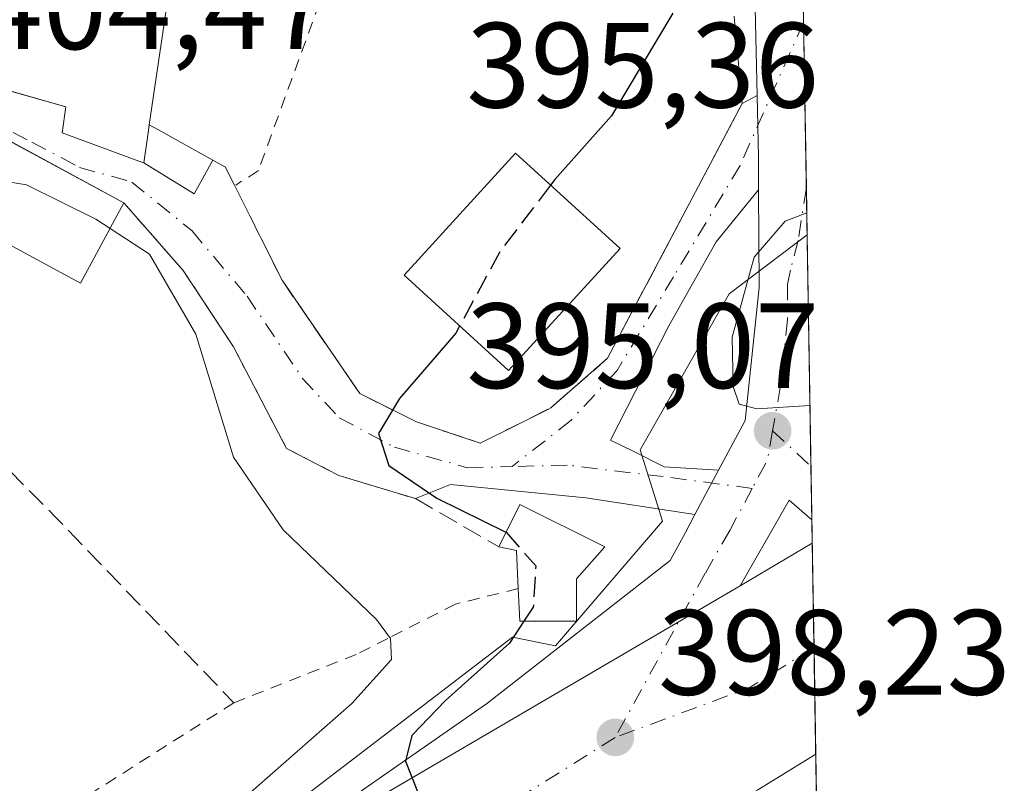
# Model space of a CAD drawing. Units: metres. Extents: x 610189 to 613622, y 4770962 to 4773332.
# Drawn here: x 613540 to 613622, y 4771737 to 4771801 of the extents above; entities that cross this region are included whole.
import ezdxf

# ---------------------------------------------------------------- set-up
doc = ezdxf.new("R2010")
doc.units = ezdxf.units.M
doc.header["$MEASUREMENT"] = 0
for name, pattern in [('DGN Style 2', [1.6480167562047852, 0.988810053722871, -0.6592067024819142]), ('DGN Style 3', [2.307223458686699, 1.648016756204785, -0.6592067024819142]), ('DGN Style 4', [2.6384748266838614, 1.318413404963828, -0.6592067024819142, 0.001648016756204785, -0.6592067024819142])]:
    doc.linetypes.add(name, pattern=pattern)
for name, color, linetype, lineweight in [('Alambrada', 7, 'DGN Style 2', 0), ('Carretera de calzada única Cxs', 7, 'Continuous', 13), ('Carretera de calzada única eje', 7, 'DGN Style 4', 0), ('Comarca CxS', 21, 'Continuous', 0), ('Comunidad Autónoma CxS', 142, 'Continuous', 0), ('Curva de nivel maestra', 30, 'Continuous', 30), ('Curva de nivel maestra oculto', 30, 'DGN Style 3', 30), ('Curva de nivel normal', 30, 'Continuous', 0), ('Edificación Cxs', 1, 'Continuous', 13), ('Edificación ligera Cxs', 1, 'Continuous', 0), ('Espacio natural protegido CxS', 121, 'Continuous', 0), ('Municipio CxS', 4, 'Continuous', 0), ('Muro lineal', 1, 'DGN Style 3', 13), ('Núcleo urbano CxS', 7, 'Continuous', 0), ('Obra de contención lineal', 1, 'DGN Style 3', 13), ('Provincia CxS', 1, 'Continuous', 0), ('Punto de cota en terreno', 7, 'Continuous', 0), ('Rótulo de punto de cota en terreno', 7, 'Continuous', 0), ('Vía urbana Cxs', 4, 'Continuous', 0), ('Vía urbana eje', 4, 'DGN Style 4', 0)]:
    doc.layers.add(name, color=color, linetype=linetype, lineweight=lineweight)
doc.styles.add('Style-Arial', font='txt')

# ---------------------------------------------------------------- blocks, each defined once
blk = doc.blocks.new('5PATER')
at = {"layer": 'Punto de cota en terreno', "linetype": 'Continuous', "lineweight": 0}
h = blk.add_hatch(color=51, dxfattribs=at)
edge = h.paths.add_edge_path()
edge.add_ellipse((0, 0), major_axis=(-0.1095731443231308, -0.1110710700762829), ratio=0.9994222409660322, start_angle=0, end_angle=360)
blk = doc.blocks.new('*U21')
at = {"layer": 'Carretera de calzada única Cxs', "color": 7, "linetype": 'Continuous', "lineweight": 13}
blk.add_polyline3d([(613551.5100999996, 4771725.4801, 403.2244999999967), (613599.8201000001, 4771753.7501, 396.2266999999993), (613605.7659, 4771757.268400001, 395.6456000000035), (613606.0563000003, 4771739.843800001, 396.820000000007), (613601.2801000001, 4771736.880100001, 397.4199999999983)], dxfattribs=at)

msp = doc.modelspace()

# ---------------------------------------------------------------- linework, layer by layer
at = {"layer": 'Alambrada', "color": 7, "linetype": 'DGN Style 2', "lineweight": 0}
for points in [[(613595.4401000004, 4771835.8301, 400.6515000000072), (613597.1201, 4771825.6801, 401.5890000000072), (613598.7200999996, 4771807.4001, 399.4236999999994), (613599.9700999996, 4771793.620100001, 396.9677999999985)], [(613567.3101000005, 4771808.1601, 406.5973999999987), (613566.7200999996, 4771806.550100001, 405.847299999994), (613559.9901000002, 4771788.0801, 402.982999999993), (613558.1201, 4771786.880100001, 402.9342000000034)], [(613548.8701, 4771785.420100001, 408.2136000000028), (613553.7600999996, 4771779.8301, 404.2014000000054), (613557.9200999998, 4771773.520099999, 403.4616999999998), (613562.3101000005, 4771765.110099999, 402.2370999999985), (613566.6401000004, 4771762.880100001, 401.3643000000012), (613569.8201000001, 4771761.9101, 400.9627000000037), (613572.9600999998, 4771760.960100001, 400.9412000000011)], [(613581.4700999996, 4771753.520099999, 402.3717999999935), (613576.2801000001, 4771752.2401, 404.0823999999994), (613570.6901000004, 4771749.4001, 405.4698999999964), (613568.0701000001, 4771748.0701, 405.7024999999995), (613557.9600999998, 4771744.0801, 407.4245999999985), (613541.4401000004, 4771733.590100001, 408.4369000000006), (613525.2600999996, 4771725.2401, 412.7185000000027)]]:
    msp.add_polyline3d(points, dxfattribs=at)
at = {"layer": 'Carretera de calzada única Cxs', "color": 7, "linetype": 'Continuous', "lineweight": 13, "extrusion": (0.0007360215615355155, -0.04415911729078612, 0.9990242392616705), "elevation": -209869.967237488, "flags": 128}
msp.add_lwpolyline([(693042.7145678534, 4756321.893984363), (693042.7145678534, 4756242.675595559)], dxfattribs=at)
at = {"layer": 'Carretera de calzada única Cxs', "color": 7, "linetype": 'Continuous', "lineweight": 13, "extrusion": (0.9343304416937234, -0.03233424746065759, 0.354938194853083), "elevation": 419154.6568284137, "flags": 128}
msp.add_lwpolyline([(4790153.72868083, -158712.2857485953), (4790156.436713629, -158711.9935216297), (4790161.519032897, -158711.1772634579), (4790161.522827164, -158711.1765269139)], dxfattribs=at)
at = {"layer": 'Carretera de calzada única Cxs', "color": 7, "linetype": 'Continuous', "lineweight": 13, "extrusion": (0.0438966869402932, 0.08220640041338557, 0.9956481248949048), "elevation": 419598.1865453266, "flags": 128}
msp.add_lwpolyline([(1706394.780084468, -4478654.324610898), (1706394.780084468, -4478658.494481714)], dxfattribs=at)
at = {"layer": 'Carretera de calzada única Cxs', "color": 7, "linetype": 'Continuous', "lineweight": 13, "extrusion": (0.04662534070861424, 0.08837676898405411, 0.9949952885857023), "elevation": 450715.7231920003, "flags": 128}
msp.add_lwpolyline([(1683880.049357686, -4484150.010064662), (1683882.47689186, -4484150.577508132), (1683882.737605281, -4484142.394112637)], dxfattribs=at)
at = {"layer": 'Carretera de calzada única Cxs', "color": 7, "linetype": 'Continuous', "lineweight": 13, "extrusion": (0.07213398525496453, 0.04268324788922743, 0.9964812233659315), "elevation": 248330.1810241574, "flags": 128}
msp.add_lwpolyline([(3794192.734714795, -2947638.437944135), (3794192.734714795, -2947645.370963459)], dxfattribs=at)
at = {"layer": 'Carretera de calzada única Cxs', "color": 7, "linetype": 'Continuous', "lineweight": 13, "extrusion": (-0.001120424242746811, 0.06722776943058435, 0.99773702530622), "elevation": 320501.8489005154, "flags": 128}
msp.add_lwpolyline([(-693036.0734597901, -4750069.387458158), (-693036.0734597901, -4750051.920912056)], dxfattribs=at)
at = {"layer": 'Carretera de calzada única Cxs', "color": 7, "linetype": 'Continuous', "lineweight": 13, "extrusion": (0.1070689737263901, 0.06265452053850491, 0.9922754889249596), "elevation": 365062.6123996005, "flags": 128}
msp.add_lwpolyline([(3808523.717338467, -2916793.797831781), (3808523.717338467, -2916850.20721225)], dxfattribs=at)
msp.add_lwpolyline([(3808523.717338467, -2916793.797831781), (3808523.717338467, -2916850.20721225)], dxfattribs=at)
at = {"layer": 'Carretera de calzada única Cxs', "color": 7, "linetype": 'Continuous', "lineweight": 13}
for points in [[(613536.8701, 4771903.190099999, 412.4523000000045), (613545.7600999996, 4771901.590100001, 409.974000000002), (613554.1601, 4771896.5601, 404.7969000000012), (613563.2801000001, 4771888.960100001, 403.7583000000013), (613569.9401000004, 4771881.9301, 403.1891999999934), (613579.0701000001, 4771873.040100001, 402.0124000000069), (613591.9200999998, 4771858.4801, 400.1545999999944), (613600.1201, 4771846.800100001, 399.2173000000039), (613604.4148000004, 4771838.328199999, 398.9643999999971), (613605.7336999997, 4771759.198000001, 395.4657000000007), (613603.8501000004, 4771760.8301, 395.4089999999997), (613599.8201000001, 4771753.7501, 396.2266999999993), (613551.5100999996, 4771725.4801, 403.2244999999967)], [(613561.9600999998, 4771732.2401, 402.0114999999932), (613571.4401000004, 4771738.840100001, 402.2399000000005), (613578.8300999999, 4771744.0001, 400.3029999999999), (613594.0301000001, 4771755.840100001, 396.5013000000035), (613595.2801000001, 4771758.1601, 396.1399999999995), (613596.0696, 4771759.638699999, 395.891300000003), (613598.0253, 4771763.301000001, 395.5026999999973), (613600.2301000003, 4771767.4301, 395.6570999999968), (613601.3901000004, 4771778.4001, 395.2082999999984), (613601.3300999999, 4771786.4801, 395.5053000000044), (613601.3201000001, 4771789.190099999, 395.7785000000004), (613601.2062999997, 4771794.2794, 396.5415999999968), (613601.2061999999, 4771794.283199999, 396.542300000001), (613600.6401000004, 4771819.590100001, 399.1624000000011), (613599.6401000004, 4771830.800100001, 399.8576999999932), (613596.6001000004, 4771838.1601, 399.8757999999943), (613588.4874999998, 4771851.117799999, 400.8531999999978), (613587.1901000004, 4771853.190099999, 400.8975999999966), (613586.5182999996, 4771853.964000001, 401.0728999999992), (613574.7600999996, 4771867.5101, 402.3389000000025), (613563.0500999996, 4771879.0601, 403.7116999999998), (613555.3901000004, 4771886.4001, 406.4584000000032), (613545.6401000004, 4771893.040100001, 407.3739999999962), (613538.9600999998, 4771895.590100001, 408.2523999999976)], [(613601.2061999999, 4771794.283199999, 396.542300000001), (613600.6401000004, 4771819.590100001, 399.1624000000011), (613599.6401000004, 4771830.800100001, 399.8576999999932), (613596.6001000004, 4771838.1601, 399.8757999999943), (613588.4875999996, 4771851.117799999, 400.853099999993)], [(613598.0253, 4771763.301000001, 395.5026999999973), (613600.2301000003, 4771767.4301, 395.6570999999968), (613601.3901000004, 4771778.4001, 395.2082999999984), (613601.3300999999, 4771786.4801, 395.5053000000044)], [(613551.5100999996, 4771725.4801, 403.2244999999967), (613561.9600999998, 4771732.2401, 402.0114999999932), (613571.4401000004, 4771738.840100001, 402.2399000000005), (613578.8300999999, 4771744.0001, 400.3029999999999), (613594.0301000001, 4771755.840100001, 396.5013000000035), (613595.2801000001, 4771758.1601, 396.1399999999995), (613596.0696999999, 4771759.638699999, 395.891300000003)], [(613606.0562000005, 4771739.843699999, 396.820000000007), (613601.2801000001, 4771736.880100001, 397.4199999999983), (613572.6700999998, 4771721.170100001, 400.5751000000019), (613544.0701000001, 4771705.110099999, 403.6851000000024), (613518.4401000004, 4771689.920100001, 406.7321999999986), (613503.6001000004, 4771678.0801, 408.3858000000037), (613489.0701000001, 4771666.800100001, 410.2513999999938), (613477.0000999998, 4771653.590100001, 414.0062999999937), (613464.8300999999, 4771638.0801, 415.2281999999978), (613453.2301000003, 4771620.860099999, 416.210699999996), (613443.54, 4771603.780200001, 416.9394000000029)]]:
    msp.add_polyline3d(points, dxfattribs=at)
at = {"layer": 'Carretera de calzada única eje', "color": 7, "linetype": 'DGN Style 4', "lineweight": 0, "extrusion": (0.03062008230003773, 0.04322400689755689, 0.9985960623733998), "elevation": 225437.9987503927, "flags": 128}
msp.add_lwpolyline([(2257650.591534966, -4242458.706280231), (2257649.531957006, -4242456.463534595), (2257649.205178265, -4242453.841334523)], dxfattribs=at)
at = {"layer": 'Carretera de calzada única eje', "color": 7, "linetype": 'DGN Style 4', "lineweight": 0, "extrusion": (0.003499871566627666, -0.003228872579168128, 0.9999886625761738), "elevation": -12864.77693875994, "flags": 128}
msp.add_lwpolyline([(613597.3391198285, 4771749.905660507), (613600.5187724519, 4771746.972245216)], dxfattribs=at)
at = {"layer": 'Carretera de calzada única eje', "color": 7, "linetype": 'DGN Style 4', "lineweight": 0, "extrusion": (0.08570659885790431, 0.0505056927827708, 0.995039473543006), "elevation": 293984.8602144363, "flags": 128}
msp.add_lwpolyline([(3799521.505523101, -2936546.719038107), (3799521.432639044, -2936543.211907009), (3799521.362331802, -2936540.382142206), (3799523.458795197, -2936528.710553007)], dxfattribs=at)
at = {"layer": 'Carretera de calzada única eje', "color": 7, "linetype": 'DGN Style 4', "lineweight": 0}
for points in [[(613605.2762000002, 4771786.6481, 395.108699999997), (613604.6001000004, 4771782.300100001, 394.8748000000051), (613603.9600999998, 4771779.8551, 394.8503999999957), (613603.7100999998, 4771778.6801, 394.8420000000042), (613603.7301000003, 4771775.7601, 394.8120999999956), (613603.1401000004, 4771770.270099999, 394.9551999999967), (613602.4801000003, 4771766.5701, 395.123900000006)], [(613600.8031000001, 4771761.804500001, 395.3815999999933), (613598.9401000004, 4771758.3301, 395.8016999999964), (613596.9200999998, 4771754.790100001, 396.2459999999992), (613589.4801000003, 4771741.220100001, 398.0718000000052)], [(613589.4801000003, 4771741.220100001, 398.0718000000052), (613575.7500999998, 4771732.5801, 399.7663999999932)]]:
    msp.add_polyline3d(points, dxfattribs=at)
at = {"layer": 'Comarca CxS', "color": 21, "linetype": 'Continuous', "lineweight": 0, "flags": 128}
msp.add_lwpolyline([(610264.3867554032, 4770963.482801318), (610226.3800008439, 4770962.859982254), (610189.0100008462, 4773276.399982234), (610863.099866171, 4773287.450212056), (612324.4276821513, 4773311.405487224), (613579.5200008709, 4773331.979982234), (613618.0800008723, 4771018.439982256), (611557.4820238161, 4770984.672834347)], close=True, dxfattribs=at)
at = {"layer": 'Comunidad Autónoma CxS', "color": 142, "linetype": 'Continuous', "lineweight": 0, "flags": 128}
msp.add_lwpolyline([(610264.3867554032, 4770963.482801318), (610226.3800008439, 4770962.859982254), (610189.0100008462, 4773276.399982234), (610863.099866171, 4773287.450212056), (612324.4276821513, 4773311.405487224), (613579.5200008709, 4773331.979982234), (613618.0800008723, 4771018.439982256), (611557.4820238161, 4770984.672834347)], close=True, dxfattribs=at)
at = {"layer": 'Curva de nivel maestra', "color": 30, "linetype": 'Continuous', "lineweight": 30, "elevation": 400, "flags": 128}
for points in [[(613594.2400000002, 4771801.100099999), (613589.1600000003, 4771792.610099999), (613584.5, 4771787.340100001), (613584.1407000005, 4771786.8706)], [(613576.6196999997, 4771775.2293), (613576.2999999998, 4771774.640100001), (613571.6399999997, 4771769.2301), (613569.9199999999, 4771766.350099999), (613570.7599999999, 4771763.700099999), (613574.7300000006, 4771761.0001), (613580.4400000004, 4771758.190099999), (613580.4539000001, 4771758.174500001)], [(613581.9373000005, 4771750.829399999), (613580.7300000006, 4771749.0001), (613575.4400000004, 4771744.2601), (613572.6799999997, 4771741.380100001), (613572.1600000003, 4771739.2601), (613574.1399999997, 4771734.2501), (613578.2199999997, 4771724.340100001), (613577.8200000003, 4771721.6601), (613573.3200000003, 4771716.840100001), (613562.75, 4771708.5801), (613561.2599999999, 4771707.0701), (613563.3700000001, 4771706.840100001), (613574.3799999999, 4771710.860099999), (613579.1900000004, 4771713.6501), (613582.8499999996, 4771715.5101), (613586.5099999999, 4771716.390100001), (613588.8399999999, 4771717.1801), (613591.4600000001, 4771717.100099999), (613596.0800000001, 4771715.210100001), (613598.4699999997, 4771714.5001), (613600.7999999998, 4771715.030099999), (613602.1103999997, 4771715.638599999), (613606.4263000004, 4771717.642999999)]]:
    msp.add_lwpolyline(points, dxfattribs=at)
at = {"layer": 'Curva de nivel maestra oculto', "color": 30, "linetype": 'DGN Style 3', "lineweight": 30, "elevation": 400, "flags": 128}
for points in [[(613584.1407000005, 4771786.8706), (613580, 4771781.460100001), (613576.6196999997, 4771775.2293)], [(613580.4539000001, 4771758.174500001), (613582.9100000003, 4771755.4101), (613582.7100000001, 4771752.0001), (613581.9373000005, 4771750.829399999)]]:
    msp.add_lwpolyline(points, dxfattribs=at)
at = {"layer": 'Curva de nivel normal', "color": 30, "linetype": 'Continuous', "lineweight": 0, "flags": 128}
for points, elevation in [([(613536.0736999996, 4771787.662599999), (613540.8099999996, 4771786.91), (613546.54, 4771784.07), (613547.7241000002, 4771783.2974)], 405), ([(613605.3103999998, 4771784.595799999), (613603.5300000003, 4771783.9), (613600.9699999997, 4771780.91), (613599.1500000004, 4771774.32), (613599.2400000002, 4771770.24), (613599.7300000006, 4771768.77), (613601.1799999997, 4771768.380000001), (613605.5762, 4771768.649)], 395), ([(613555.2999999998, 4771733.119999999), (613567.7199999997, 4771744.02), (613570.9800000006, 4771747.67), (613570.9199999999, 4771749.390000001), (613569.7400000002, 4771750.970000001), (613562.0300000003, 4771758.390000001), (613557.9199999999, 4771764.4), (613554.8099999996, 4771774.560000001), (613551, 4771781.16), (613547.7241000002, 4771783.2974)], 405)]:
    msp.add_lwpolyline(points, dxfattribs=dict(at, elevation=elevation))
at = {"layer": 'Edificación Cxs', "color": 1, "linetype": 'Continuous', "lineweight": 13, "elevation": 412.8518000000041, "flags": 128}
msp.add_lwpolyline([(613553.2001, 4771806.960100001), (613550.9700999996, 4771791.860099999), (613550.9001000002, 4771791.390100001), (613550.5201000003, 4771788.720100001), (613550.1901000004, 4771788.840100001), (613543.7600999996, 4771791.190099999), (613544.0701000001, 4771793.350099999), (613535.8701, 4771795.6801)], dxfattribs=at)
at = {"layer": 'Edificación Cxs', "color": 1, "linetype": 'Continuous', "lineweight": 13, "extrusion": (0.3823559640645115, -0.033155368657099, 0.9234200768195967), "elevation": 76760.70228480446, "flags": 128}
msp.add_lwpolyline([(4806972.21584068, -183626.7936412793), (4806971.756599128, -183629.2064142056), (4806956.520403117, -183628.2131647029)], dxfattribs=at)
at = {"layer": 'Edificación Cxs', "color": 1, "linetype": 'Continuous', "lineweight": 13, "extrusion": (0.9084877544659987, -0.2282607028863985, 0.3500672099799336), "elevation": -531666.348000425, "flags": 128}
msp.add_lwpolyline([(4777456.642907332, 199125.3748797062), (4777459.325020528, 199126.1806661797), (4777459.797910318, 199126.3138963755)], dxfattribs=at)
at = {"layer": 'Edificación Cxs', "color": 1, "linetype": 'Continuous', "lineweight": 13, "extrusion": (0.0879095748536481, 0.003141319363246899, 0.9961235057771246), "elevation": 69333.15342218443, "flags": 128}
msp.add_lwpolyline([(4746831.286955837, -780473.6195504542), (4746837.774531843, -780477.4585475686), (4746831.541158767, -780488.124070497)], dxfattribs=at)
at = {"layer": 'Edificación Cxs', "color": 1, "linetype": 'Continuous', "lineweight": 13, "extrusion": (0.08416017826530711, 0.06988494099588441, 0.9939985711339597), "elevation": 385518.0885459211, "flags": 128}
msp.add_lwpolyline([(3279152.259660363, -3499273.458803483), (3279149.437010918, -3499266.406253422), (3279160.885768824, -3499261.795357439)], dxfattribs=at)
at = {"layer": 'Edificación Cxs', "color": 1, "linetype": 'Continuous', "lineweight": 13}
for points in [[(613550.5201000003, 4771788.720100001, 406.679099999994), (613550.1901000004, 4771788.840100001, 407.0233000000007), (613543.7600999996, 4771791.190099999, 410.4529000000039), (613544.0701000001, 4771793.350099999, 410.850099999996), (613535.8701, 4771795.6801, 408.9045999999944), (613538.7100999998, 4771806.640100001, 408.804099999994), (613539.9901000002, 4771806.720100001, 409.5126000000019), (613546.5100999996, 4771820.960100001, 411.6493000000046), (613553.2801000001, 4771828.3201, 409.7146000000066), (613561.9600999998, 4771820.3201, 410.9786000000022), (613563.7600999996, 4771822.5601, 412.851800000004), (613558.8701, 4771828.720100001, 410.0187000000006), (613564.8701, 4771833.2501, 411.4554000000062), (613569.3501000004, 4771836.630100001, 409.3646000000008), (613570.7301000003, 4771834.720100001, 409.6695999999938)], [(613589.8800999997, 4771781.630100001, 399.8390000000072), (613580.6601, 4771771.540100001, 401.0803000000014), (613572.0301000001, 4771779.420100001, 403.1885000000038), (613581.2500999998, 4771789.5101, 402.5703999999969), (613589.8800999997, 4771781.630100001, 399.8390000000072)]]:
    msp.add_polyline3d(points, dxfattribs=at)
for points in [[(613548.8701, 4771785.420100001, 409.489499999996), (613545.2801000001, 4771778.770099999, 409.489499999996), (613534.4401000004, 4771784.6501, 409.489499999996), (613538.0301000001, 4771791.270099999, 409.489499999996)], [(613589.8800999997, 4771781.630100001, 403.1885000000038), (613580.6601, 4771771.540100001, 403.1885000000038), (613572.0301000001, 4771779.420100001, 403.1885000000038), (613581.2500999998, 4771789.5101, 403.1885000000038)]]:
    msp.add_3dface(points, dxfattribs=at)
at = {"layer": 'Edificación ligera Cxs', "color": 1, "linetype": 'Continuous', "lineweight": 0, "flags": 128}
for points, elevation in [([(613550.5201000003, 4771788.720100001), (613550.9001000002, 4771791.390100001), (613550.9700999996, 4771791.860099999), (613551.6700999998, 4771791.470100001), (613556.2301000003, 4771788.9301), (613554.6901000004, 4771786.1501)], 407.5586999999941), ([(613586.2801000001, 4771754.3301), (613586.2801000001, 4771750.8201), (613581.6001000004, 4771750.8301), (613581.4700999996, 4771753.520099999), (613581.3101000005, 4771756.6801), (613579.8501000004, 4771756.970100001), (613581.6101000002, 4771760.4801), (613588.6300999997, 4771756.970100001)], 402.3717999999935)]:
    msp.add_lwpolyline(points, close=True, dxfattribs=dict(at, elevation=elevation))
at = {"layer": 'Edificación ligera Cxs', "color": 1, "linetype": 'Continuous', "lineweight": 0, "extrusion": (0.9084877544659987, -0.2282607028863985, 0.3500672099799336), "elevation": -531666.348000425, "flags": 128}
msp.add_lwpolyline([(4777456.642907332, 199125.3748797062), (4777459.325020528, 199126.1806661797), (4777459.797910318, 199126.3138963755)], dxfattribs=at)
at = {"layer": 'Edificación ligera Cxs', "color": 1, "linetype": 'Continuous', "lineweight": 0, "extrusion": (-0.4865168578296424, -0.8736711651679667, 0.000205430326178305), "elevation": -4467479.760719051, "flags": 128}
msp.add_lwpolyline([(-1785515.428731535, 1325.314552404695), (-1785514.627420129, 1324.487252387248), (-1785509.407726685, 1321.528152324801)], dxfattribs=at)
at = {"layer": 'Edificación ligera Cxs', "color": 1, "linetype": 'Continuous', "lineweight": 0, "extrusion": (0.4455685314692766, -0.2608117840460003, 0.8564145591167018), "elevation": -970811.639054565, "flags": 128}
msp.add_lwpolyline([(4428106.470073785, 1611154.510007768), (4428103.29291648, 1611154.422072485), (4428103.404338593, 1611160.140190179)], dxfattribs=at)
at = {"layer": 'Edificación ligera Cxs', "color": 1, "linetype": 'Continuous', "lineweight": 0, "extrusion": (-0.001784579259380926, 0.1485579004175958, 0.9889021010698595), "elevation": 708184.6058092786, "flags": 128}
msp.add_lwpolyline([(-670854.6399918726, -4711108.431678899), (-670854.5179607625, -4711111.628854747), (-670853.0615495207, -4711111.939822166)], dxfattribs=at)
at = {"layer": 'Edificación ligera Cxs', "color": 1, "linetype": 'Continuous', "lineweight": 0}
for points in [[(613579.8501000004, 4771756.970100001, 401.8506000000052), (613581.6101000002, 4771760.4801, 399.8062000000064), (613588.6300999997, 4771756.970100001, 399.5853000000061), (613586.2801000001, 4771754.3301, 400.6404000000039)], [(613586.2801000001, 4771754.3301, 400.6404000000039), (613586.2801000001, 4771750.8201, 399.8316999999952), (613581.6001000004, 4771750.8301, 401.7222000000039), (613581.4700999996, 4771753.520099999, 402.3717999999935)]]:
    msp.add_polyline3d(points, dxfattribs=at)
at = {"layer": 'Espacio natural protegido CxS', "color": 121, "linetype": 'Continuous', "lineweight": 0, "flags": 128}
msp.add_lwpolyline([(610264.3867554032, 4770963.482801318), (610226.3800008439, 4770962.859982254), (610189.0100008462, 4773276.399982234), (610863.099866171, 4773287.450212056), (612324.4276821513, 4773311.405487224), (613579.5200008709, 4773331.979982234), (613618.0800008723, 4771018.439982256), (611557.4820238161, 4770984.672834347)], close=True, dxfattribs=at)
at = {"layer": 'Municipio CxS', "color": 4, "linetype": 'Continuous', "lineweight": 0, "flags": 128}
msp.add_lwpolyline([(613579.5200008709, 4773331.979982234), (613618.0800008723, 4771018.439982256), (611557.4820238161, 4770984.672834347)], dxfattribs=at)
at = {"layer": 'Muro lineal', "color": 1, "linetype": 'DGN Style 3', "lineweight": 13, "extrusion": (0.7212348338476144, 0.6918963380799463, 0.0331628074258591), "elevation": 3744085.140028007, "flags": 128}
msp.add_lwpolyline([(3018723.539981954, -123819.8017779592), (3018711.208935289, -123824.9623164472), (3018689.934645881, -123825.0582692248)], dxfattribs=at)
at = {"layer": 'Muro lineal', "color": 1, "linetype": 'DGN Style 3', "lineweight": 13}
msp.add_polyline3d([(613556.2301000003, 4771788.9301, 403.772299999997), (613557.2600999996, 4771788.370100001, 403.3212000000058), (613560.1901000004, 4771782.520099999, 402.4192999999942), (613561.9401000004, 4771779.0101, 402.4893000000012), (613568.3701, 4771769.6501, 400.6150999999954), (613573.0500999996, 4771767.300100001, 399.7973000000056), (613578.3201000001, 4771765.550100001, 399.0792999999976), (613584.1700999998, 4771768.470100001, 398.414499999999), (613588.8501000004, 4771772.5601, 397.4809999999998), (613599.9700999996, 4771793.620100001, 396.9677999999985)], dxfattribs=at)
at = {"layer": 'Núcleo urbano CxS', "color": 7, "linetype": 'Continuous', "lineweight": 0, "extrusion": (0.001737170460188946, -0.1041628956967668, 0.9945587330061795), "elevation": -495584.2368388543, "flags": 128}
msp.add_lwpolyline([(693090.0821831902, 4735045.562414718), (693090.0821831902, 4735040.895374735)], dxfattribs=at)
at = {"layer": 'Núcleo urbano CxS', "color": 7, "linetype": 'Continuous', "lineweight": 0, "extrusion": (0.0014777357760537, -0.08868356504780735, 0.9960587540840087), "elevation": -421878.5570861308, "flags": 128}
msp.add_lwpolyline([(693021.4351704848, 4742186.168019999), (693021.4351704847, 4742172.410897847)], dxfattribs=at)
at = {"layer": 'Núcleo urbano CxS', "color": 7, "linetype": 'Continuous', "lineweight": 0, "extrusion": (0.001063119537956708, -0.06366613983328577, 0.9979706871524717), "elevation": -302754.3964027432, "flags": 128}
msp.add_lwpolyline([(693189.607456289, 4751240.61112347), (693189.607456289, 4751236.710064341)], dxfattribs=at)
at = {"layer": 'Núcleo urbano CxS', "color": 7, "linetype": 'Continuous', "lineweight": 0, "extrusion": (5.028060228549564e-05, -0.003017199117898725, 0.999995446980307), "elevation": -13971.51047178431, "flags": 128}
msp.add_lwpolyline([(613605.3203605287, 4771762.320066876), (613605.6389634294, 4771743.201679854)], dxfattribs=at)
at = {"layer": 'Núcleo urbano CxS', "color": 7, "linetype": 'Continuous', "lineweight": 0, "extrusion": (-0.001152992966107211, 0.06915932268459567, 0.9976049612411859), "elevation": 329698.5119756024, "flags": 128}
msp.add_lwpolyline([(-693062.0376809868, -4749442.511408791), (-693062.0376809868, -4749438.061434125)], dxfattribs=at)
at = {"layer": 'Núcleo urbano CxS', "color": 7, "linetype": 'Continuous', "lineweight": 0, "extrusion": (-0.001170211435650902, 0.07012909898482764, 0.9975372374406742), "elevation": 334315.4588328611, "flags": 128}
msp.add_lwpolyline([(-693133.3534545274, -4749104.897197665), (-693133.3534545276, -4749102.962464241)], dxfattribs=at)
at = {"layer": 'Núcleo urbano CxS', "color": 7, "linetype": 'Continuous', "lineweight": 0, "extrusion": (-0.001407325691836187, 0.08443562984275646, 0.9964279421249959), "elevation": 402436.8181000813, "flags": 128}
msp.add_lwpolyline([(-693042.4798412903, -4743829.291653031), (-693042.4798412903, -4743820.625899318)], dxfattribs=at)
at = {"layer": 'Núcleo urbano CxS', "color": 7, "linetype": 'Continuous', "lineweight": 0, "extrusion": (-0.001136325316095004, 0.06818727510331309, 0.9976718920961748), "elevation": 325070.5338102356, "flags": 128}
msp.add_lwpolyline([(-693029.781804, -4749751.179979421), (-693029.781804, -4749742.367241806)], dxfattribs=at)
at = {"layer": 'Núcleo urbano CxS', "color": 7, "linetype": 'Continuous', "lineweight": 0, "extrusion": (0.001045090213918279, -0.0627502025391929, 0.9980287169554466), "elevation": -298390.3739301717, "flags": 128}
msp.add_lwpolyline([(692982.1840469091, 4751500.032929617), (692982.1840469091, 4751494.978666783)], dxfattribs=at)
at = {"layer": 'Núcleo urbano CxS', "color": 7, "linetype": 'Continuous', "lineweight": 0}
for points in [[(613540.1710999999, 4771809.877699999, 405.6540999999997), (613543.8821, 4771816.206300001, 405.851999999999), (613545.8561000006, 4771819.2293, 406.0954000000056), (613556.7600999996, 4771834.339299999, 406.3901999999944), (613558.9430999998, 4771837.247300001, 406.286300000007), (613568.9781, 4771837.165100001, 405.1772999999957), (613578.7555000001, 4771842.6457, 404.3842000000004), (613591.3258999997, 4771853.619100001, 400.563599999994), (613595.5734999999, 4771856.1667, 398.9640999999974), (613596.7750000004, 4771856.7861, 398.3493000000017), (613602.5755000003, 4771848.5239, 397.9937000000064), (613602.7181000002, 4771848.300100001, 397.9924000000028), (613602.7959000003, 4771848.156500001, 397.9953999999998), (613604.3004999999, 4771845.1885, 398.0807999999961), (613605.3410999998, 4771782.755000001, 395.0576000000001), (613598.9106999999, 4771777.9001, 395.9143999999943), (613591.5383000001, 4771764.998299999, 396.6460999999982), (613593.3810999999, 4771759.0997, 396.1566000000021), (613584.5336999996, 4771748.7777, 399.1061000000045), (613580.9993000003, 4771749.5153, 400.9853000000003), (613557.9839000005, 4771731.8983, 404.6343000000052)], [(613493.4187000003, 4771700.130100001, 413.0602999999974), (613497.5311000004, 4771699.380700001, 411.7584999999963), (613525.3849, 4771714.479699999, 408.6814000000013), (613528.1325000003, 4771715.968900001, 408.0550999999978), (613557.9839000005, 4771731.8983, 404.6343000000052), (613580.9993000003, 4771749.5153, 400.9853000000003), (613584.5336999996, 4771748.7777, 399.1061000000045), (613593.3810999999, 4771759.0997, 396.1566000000021), (613591.5383000001, 4771764.998299999, 396.6460999999982), (613598.9106999999, 4771777.9001, 395.9143999999943), (613605.3410999998, 4771782.755000001, 395.0576000000001)], [(613493.4187000003, 4771700.130100001, 413.0602999999974), (613497.5311000004, 4771699.380700001, 411.7584999999963), (613525.3849, 4771714.479699999, 408.6814000000013), (613528.1325000003, 4771715.968900001, 408.0550999999978), (613557.9839000005, 4771731.8983, 404.6343000000052), (613580.9993000003, 4771749.5153, 400.9853000000003), (613584.5336999996, 4771748.7777, 399.1061000000045), (613593.3810999999, 4771759.0997, 396.1566000000021), (613591.5383000001, 4771764.998299999, 396.6460999999982), (613598.9106999999, 4771777.9001, 395.9143999999943), (613605.3410999998, 4771782.755000001, 395.0576000000001)], [(613557.9839000005, 4771731.8983, 404.6343000000052), (613580.9993000003, 4771749.5153, 400.9853000000003), (613584.5336999996, 4771748.7777, 399.1061000000045), (613593.3810999999, 4771759.0997, 396.1566000000021), (613591.5383000001, 4771764.998299999, 396.6460999999982), (613598.9106999999, 4771777.9001, 395.9143999999943), (613605.3410999998, 4771782.755000001, 395.0576000000001), (613606.1401000004, 4771734.800100001, 396.4590000000026)]]:
    msp.add_polyline3d(points, dxfattribs=at)
at = {"layer": 'Obra de contención lineal', "color": 1, "linetype": 'DGN Style 3', "lineweight": 13, "extrusion": (-0.0982027808165021, 0.05686924461905698, 0.9935401868351195), "elevation": 211510.2215827183, "flags": 128}
msp.add_lwpolyline([(-4436816.847151977, -1848267.916036152), (-4436816.847151977, -1848259.90234734)], dxfattribs=at)
at = {"layer": 'Provincia CxS', "color": 1, "linetype": 'Continuous', "lineweight": 0, "flags": 128}
msp.add_lwpolyline([(610264.3867554032, 4770963.482801318), (610226.3800008439, 4770962.859982254), (610189.0100008462, 4773276.399982234), (610863.099866171, 4773287.450212056), (612324.4276821513, 4773311.405487224), (613579.5200008709, 4773331.979982234), (613618.0800008723, 4771018.439982256), (611557.4820238161, 4770984.672834347)], close=True, dxfattribs=at)
at = {"layer": 'Vía urbana Cxs', "color": 4, "linetype": 'Continuous', "lineweight": 0, "extrusion": (0.2557952197605784, 0.1372201357338255, 0.9569427568547808), "elevation": 812121.9829016529, "flags": 128}
msp.add_lwpolyline([(3914898.244017005, -2675920.226314247), (3914898.244017005, -2675921.692157031)], dxfattribs=at)
at = {"layer": 'Vía urbana Cxs', "color": 4, "linetype": 'Continuous', "lineweight": 0, "extrusion": (0.9343304416937234, -0.03233424746065759, 0.354938194853083), "elevation": 419154.6568284137, "flags": 128}
msp.add_lwpolyline([(4790153.72868083, -158712.2857485953), (4790156.436713629, -158711.9935216297), (4790161.519032897, -158711.1772634579), (4790161.522827164, -158711.1765269139)], dxfattribs=at)
at = {"layer": 'Vía urbana Cxs', "color": 4, "linetype": 'Continuous', "lineweight": 0, "extrusion": (0.4455685314692766, -0.2608117840460003, 0.8564145591167018), "elevation": -970811.639054565, "flags": 128}
msp.add_lwpolyline([(4428103.404338593, 1611160.140190179), (4428103.29291648, 1611154.422072485), (4428106.470073785, 1611154.510007768)], dxfattribs=at)
at = {"layer": 'Vía urbana Cxs', "color": 4, "linetype": 'Continuous', "lineweight": 0, "extrusion": (0.0438966869402932, 0.08220640041338557, 0.9956481248949048), "elevation": 419598.1865453266, "flags": 128}
msp.add_lwpolyline([(1706394.780084468, -4478654.324610898), (1706394.780084468, -4478658.494481714)], dxfattribs=at)
at = {"layer": 'Vía urbana Cxs', "color": 4, "linetype": 'Continuous', "lineweight": 0}
for points in [[(613553.2801000001, 4771828.3201, 409.7146000000066), (613546.5100999996, 4771820.960100001, 411.6493000000046), (613544.1328999996, 4771815.768300001, 410.6996999999974), (613542.4922000002, 4771812.184900001, 410.0274999999965), (613539.9901000002, 4771806.720100001, 409.5126000000019), (613538.7100999998, 4771806.640100001, 408.804099999994), (613535.8701, 4771795.6801, 408.9045999999944), (613539.3165999996, 4771794.700800001, 410.1823000000004), (613544.0701000001, 4771793.350099999, 410.850099999996), (613543.7600999996, 4771791.190099999, 410.4529000000039), (613550.1901000004, 4771788.840100001, 407.0233000000007), (613550.5201000003, 4771788.720100001, 406.679099999994)], [(613539.3165999996, 4771794.700800001, 410.1823000000004), (613544.0701000001, 4771793.350099999, 410.850099999996), (613543.7600999996, 4771791.190099999, 410.4529000000039), (613550.1901000004, 4771788.840100001, 407.0233000000007), (613550.5201000003, 4771788.720100001, 406.679099999994), (613554.6901000004, 4771786.1501, 403.7268999999943), (613556.2302000001, 4771788.9301, 403.7722000000067), (613557.2602000004, 4771788.370100001, 403.321100000001), (613558.6161000002, 4771785.662799999, 402.7376999999979), (613559.4770000001, 4771783.9439, 402.5262999999977), (613560.1901000004, 4771782.520099999, 402.4192999999942), (613561.9401000004, 4771779.0101, 402.4893000000012), (613568.3701, 4771769.6501, 400.6150999999954), (613573.0500999996, 4771767.300100001, 399.7973000000056), (613578.3201000001, 4771765.550100001, 399.0792999999976), (613581.3137999997, 4771767.044399999, 398.6169999999984), (613583.9584999997, 4771768.364399999, 398.4377999999998), (613584.1701999997, 4771768.470100001, 398.4143999999943), (613588.8501000004, 4771772.5601, 397.4809999999998), (613597.3558999998, 4771788.669199999, 396.817200000005), (613599.9700999996, 4771793.620100001, 396.9677999999985), (613601.2061999999, 4771794.283199999, 396.542300000001), (613601.2062999997, 4771794.2794, 396.5415999999968), (613601.3201000001, 4771789.190099999, 395.7785000000004), (613601.3300999999, 4771786.4801, 395.5053000000044), (613597.8228000002, 4771782.1812, 396.098800000007), (613593.9200999998, 4771775.235900001, 396.815499999997), (613589.1024000002, 4771765.799000001, 397.3070000000007), (613590.9550000001, 4771764.875, 397.023000000001), (613593.5231999997, 4771763.5942, 396.3300000000018), (613598.0253, 4771763.301000001, 395.5026999999973), (613596.0696, 4771759.638699999, 395.891300000003), (613587.0409000004, 4771761.0145, 398.6548999999941), (613575.8622000003, 4771762.139000001, 399.5117000000027), (613572.9600999998, 4771760.960100001, 400.9412000000011), (613569.8201000001, 4771761.9101, 400.9627000000037), (613566.6401000004, 4771762.880100001, 401.3643000000012), (613562.3101000005, 4771765.110099999, 402.2370999999985), (613557.9200999998, 4771773.520099999, 403.4616999999998), (613553.7600999996, 4771779.8301, 404.2014000000054), (613548.8701, 4771785.420100001, 408.2136000000028), (613539.9348999998, 4771790.2421, 410.209799999997)], [(613556.2301000003, 4771788.9301, 403.772299999997), (613557.2602000004, 4771788.370100001, 403.321100000001), (613558.6161000002, 4771785.662799999, 402.7376999999979), (613559.4770000001, 4771783.9439, 402.5262999999977), (613560.1901000004, 4771782.520099999, 402.4192999999942), (613561.9401000004, 4771779.0101, 402.4893000000012), (613568.3701, 4771769.6501, 400.6150999999954), (613573.0500999996, 4771767.300100001, 399.7973000000056), (613578.3201000001, 4771765.550100001, 399.0792999999976), (613581.3137999997, 4771767.044399999, 398.6169999999984), (613583.9584999997, 4771768.364499999, 398.4379000000045), (613584.1701999997, 4771768.470100001, 398.4143999999943), (613588.8501000004, 4771772.5601, 397.4809999999998), (613597.3558999998, 4771788.669199999, 396.817200000005), (613599.9700999996, 4771793.620100001, 396.9677999999985)], [(613548.8701, 4771785.420100001, 408.2136000000028), (613539.9348999998, 4771790.2421, 410.209799999997), (613538.0301000001, 4771791.270099999, 409.1518000000069), (613534.4401000004, 4771784.6501, 409.489499999996)], [(613601.3300999999, 4771786.4801, 395.5053000000044), (613597.8228000002, 4771782.1812, 396.098800000007), (613593.9200999998, 4771775.235900001, 396.815499999997), (613589.1024000002, 4771765.799000001, 397.3070000000007), (613590.9550000001, 4771764.875, 397.023000000001), (613593.5231999997, 4771763.5942, 396.3300000000018), (613598.0253, 4771763.301000001, 395.5026999999973)], [(613572.9600999998, 4771760.960100001, 400.9412000000011), (613569.8201000001, 4771761.9101, 400.9627000000037), (613566.6401000004, 4771762.880100001, 401.3643000000012), (613562.3101000005, 4771765.110099999, 402.2370999999985), (613557.9200999998, 4771773.520099999, 403.4616999999998), (613553.7600999996, 4771779.8301, 404.2014000000054), (613548.8701, 4771785.420100001, 408.2136000000028)], [(613596.0696999999, 4771759.638699999, 395.891300000003), (613587.0409000004, 4771761.0145, 398.6548999999941), (613575.8622000003, 4771762.139000001, 399.5117000000027), (613572.9600999998, 4771760.960100001, 400.9412000000011)]]:
    msp.add_polyline3d(points, dxfattribs=at)
at = {"layer": 'Vía urbana eje', "color": 4, "linetype": 'DGN Style 4', "lineweight": 0}
for points in [[(613605.0478999997, 4771800.3486, 396.4657000000007), (613599.7997000003, 4771788.4943, 396.104800000001), (613594.2965000002, 4771779.286699999, 396.8242000000027), (613589.6397000002, 4771771.560900001, 397.3650000000052), (613585.8296999997, 4771767.433300001, 397.6714999999967), (613580.9671, 4771763.612700001, 398.5844999999972)], [(613533.3501000004, 4771794.590100001, 406.5432000000001), (613537.3000999996, 4771792.5101, 407.984500000006), (613541.2600999996, 4771790.4301, 410.3754999999946), (613545.2100999998, 4771788.340100001, 410.1006000000052), (613549.5301000001, 4771787.130100001, 407.1065999999992)], [(613549.5301000001, 4771787.130100001, 407.1065999999992), (613554.5031000003, 4771783.096700001, 403.4953999999998), (613559.0538999997, 4771777.699300001, 402.6646999999939), (613563.6047, 4771770.925899999, 401.2312999999995), (613566.6738999998, 4771767.645099999, 400.5314000000071), (613571.2247000001, 4771765.210899999, 400.0939999999973), (613577.2572999997, 4771763.5175, 399.1064999999944), (613580.9671, 4771763.612700001, 398.5844999999972)], [(613600.8031000001, 4771761.804500001, 395.3815999999933), (613593.4496999999, 4771762.776699999, 396.1744000000036), (613585.5122999996, 4771763.7291, 397.9388000000035), (613580.9671, 4771763.612700001, 398.5844999999972)]]:
    msp.add_polyline3d(points, dxfattribs=at)

# ---------------------------------------------------------------- block references
at = {"layer": 'Carretera de calzada única Cxs', "color": 7, "linetype": 'Continuous', "lineweight": 13}
msp.add_blockref('*U21', (0, 0), dxfattribs=at)
at = {"layer": 'Punto de cota en terreno', "color": 7, "linetype": 'Continuous', "lineweight": 0, "xscale": 10, "yscale": 10, "zscale": 10}
for p in [(613602.4900000002, 4771766.57, 395.070000000007), (613589.4900000002, 4771741.220000001, 398.2299999999959)]:
    msp.add_blockref('5PATER', p, dxfattribs=at)

# ---------------------------------------------------------------- texts
at = {"layer": 'Rótulo de punto de cota en terreno', "color": 7, "linetype": 'Continuous', "lineweight": 0, "style": 'Style-Arial'}
for s, p in [('404,47', (613536.8777999999, 4771798.117799999)), ('395,36', (613577.1765999999, 4771793.287799999)), ('395,07', (613577.1765999999, 4771770.097800001)), ('398,23', (613593.0177999996, 4771744.7478))]:
    msp.add_text(s, height=7.000000000000002, dxfattribs=at).set_placement(p)

doc.saveas('drawing.dxf')
